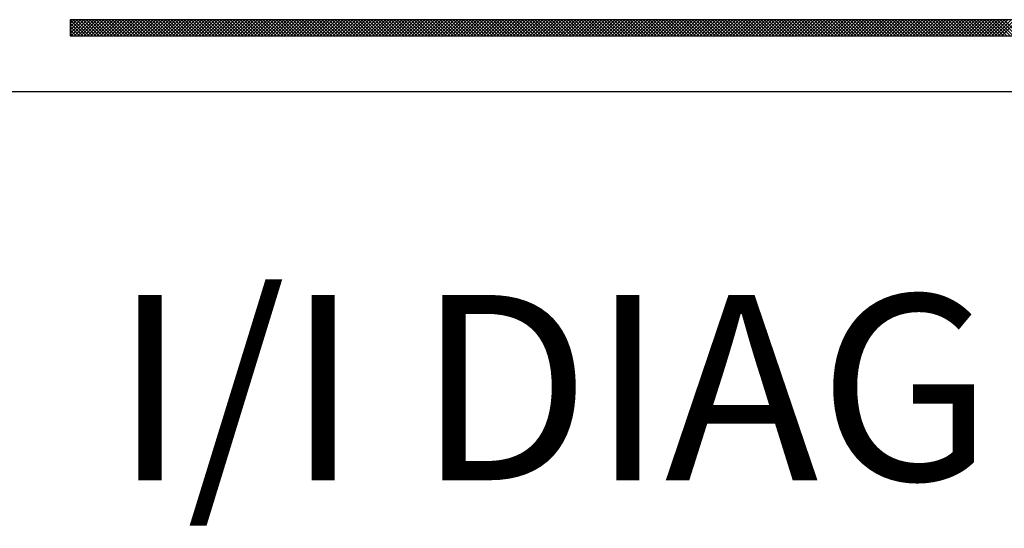
# Model space of a CAD drawing. Extents: x 0 to 115, y 0 to 74.
# Drawn here: x 71 to 72, y 36 to 36 of the extents above; entities that cross this region are included whole.
import ezdxf
from ezdxf.enums import TextEntityAlignment as Align

# ---------------------------------------------------------------- set-up
doc = ezdxf.new("R2010")
doc.units = 0
doc.header["$LTSCALE"] = 0.25
doc.header["$MEASUREMENT"] = 0
doc.layers.add('FORMAT SHEET 2', color=6, linetype='CONTINUOUS')
doc.styles.add('RD25', font='ROMAND.shx', dxfattribs={"height": 0.25})
doc.styles.add('RS10', font='ROMANS.shx', dxfattribs={"height": 0.1})

# ---------------------------------------------------------------- blocks, each defined once
blk = doc.blocks.new('SHEET 2')
at = {"layer": 'FORMAT SHEET 2', "color": 11}
for p, q in [((29.1038, 3.0158), (29.1046, 3.0166)), ((29.1038, 3.0114), (29.109, 3.0166)), ((29.1038, 3.007), (29.1134, 3.0166)), ((29.1038, 3.0026), (29.1179, 3.0166)), ((29.1038, 2.9982), (29.1223, 3.0166)), ((29.1252, 2.995), (29.1038, 3.0164)), ((29.1051, 2.995), (29.1267, 3.0166)), ((29.1296, 2.995), (29.108, 3.0166)), ((29.1095, 2.995), (29.1311, 3.0166)), ((29.134, 2.995), (29.1124, 3.0166)), ((29.1139, 2.995), (29.1355, 3.0166)), ((29.1384, 2.995), (29.1168, 3.0166)), ((29.1183, 2.995), (29.1399, 3.0166)), ((29.1429, 2.995), (29.1212, 3.0166)), ((29.1227, 2.995), (29.1444, 3.0166)), ((29.1473, 2.995), (29.1256, 3.0166)), ((29.1272, 2.995), (29.1488, 3.0166)), ((29.1517, 2.995), (29.1301, 3.0166)), ((29.1316, 2.995), (29.1532, 3.0166)), ((29.1561, 2.995), (29.1345, 3.0166)), ((29.136, 2.995), (29.1576, 3.0166)), ((29.1605, 2.995), (29.1389, 3.0166)), ((29.1404, 2.995), (29.162, 3.0166)), ((29.165, 2.995), (29.1433, 3.0166)), ((29.1448, 2.995), (29.1665, 3.0166)), ((29.1694, 2.995), (29.1477, 3.0166)), ((29.1493, 2.995), (29.1709, 3.0166)), ((29.1738, 2.995), (29.1522, 3.0166)), ((29.1537, 2.995), (29.1753, 3.0166)), ((29.1782, 2.995), (29.1566, 3.0166)), ((29.1581, 2.995), (29.1797, 3.0166)), ((29.1826, 2.995), (29.161, 3.0166)), ((29.1625, 2.995), (29.1841, 3.0166)), ((29.1871, 2.995), (29.1654, 3.0166)), ((29.1669, 2.995), (29.1886, 3.0166)), ((29.1915, 2.995), (29.1698, 3.0166)), ((29.1713, 2.995), (29.193, 3.0166)), ((29.1959, 2.995), (29.1743, 3.0166)), ((29.1758, 2.995), (29.1974, 3.0166)), ((29.2003, 2.995), (29.1787, 3.0166)), ((29.1802, 2.995), (29.2018, 3.0166)), ((29.2047, 2.995), (29.1831, 3.0166)), ((29.1846, 2.995), (29.2062, 3.0166)), ((29.2092, 2.995), (29.1875, 3.0166)), ((29.189, 2.995), (29.2107, 3.0166)), ((29.2136, 2.995), (29.1919, 3.0166)), ((29.1934, 2.995), (29.2151, 3.0166)), ((29.218, 2.995), (29.1964, 3.0166)), ((29.1979, 2.995), (29.2195, 3.0166)), ((29.2224, 2.995), (29.2008, 3.0166)), ((29.2023, 2.995), (29.2239, 3.0166)), ((29.2268, 2.995), (29.2052, 3.0166)), ((29.2067, 2.995), (29.2283, 3.0166)), ((29.2313, 2.995), (29.2096, 3.0166)), ((29.2111, 2.995), (29.2328, 3.0166)), ((29.2357, 2.995), (29.214, 3.0166)), ((29.2155, 2.995), (29.2372, 3.0166)), ((29.2401, 2.995), (29.2185, 3.0166)), ((29.22, 2.995), (29.2416, 3.0166)), ((29.2445, 2.995), (29.2229, 3.0166)), ((29.2244, 2.995), (29.246, 3.0166)), ((29.2489, 2.995), (29.2273, 3.0166)), ((29.2288, 2.995), (29.2504, 3.0166)), ((29.2533, 2.995), (29.2317, 3.0166)), ((29.2332, 2.995), (29.2549, 3.0166)), ((29.2578, 2.995), (29.2361, 3.0166)), ((29.2376, 2.995), (29.2593, 3.0166)), ((29.2622, 2.995), (29.2406, 3.0166)), ((29.2421, 2.995), (29.2637, 3.0166)), ((29.2666, 2.995), (29.245, 3.0166)), ((29.2465, 2.995), (29.2681, 3.0166)), ((29.271, 2.995), (29.2494, 3.0166)), ((29.2509, 2.995), (29.2725, 3.0166)), ((29.2754, 2.995), (29.2538, 3.0166)), ((29.2553, 2.995), (29.277, 3.0166)), ((29.2799, 2.995), (29.2582, 3.0166)), ((29.2597, 2.995), (29.2814, 3.0166)), ((29.2843, 2.995), (29.2627, 3.0166)), ((29.2642, 2.995), (29.2858, 3.0166)), ((29.2887, 2.995), (29.2671, 3.0166)), ((29.2686, 2.995), (29.2902, 3.0166)), ((29.2931, 2.995), (29.2715, 3.0166)), ((29.273, 2.995), (29.2946, 3.0166)), ((29.2975, 2.995), (29.2759, 3.0166)), ((29.2774, 2.995), (29.299, 3.0166)), ((29.302, 2.995), (29.2803, 3.0166)), ((29.2818, 2.995), (29.3035, 3.0166)), ((29.3064, 2.995), (29.2847, 3.0166)), ((29.2863, 2.995), (29.3079, 3.0166)), ((29.3108, 2.995), (29.2892, 3.0166)), ((29.2907, 2.995), (29.3123, 3.0166)), ((29.3152, 2.995), (29.2936, 3.0166)), ((29.2951, 2.995), (29.3167, 3.0166)), ((29.3196, 2.995), (29.298, 3.0166)), ((29.2995, 2.995), (29.3211, 3.0166)), ((29.3241, 2.995), (29.3024, 3.0166)), ((29.3039, 2.995), (29.3256, 3.0166)), ((29.3285, 2.995), (29.3068, 3.0166)), ((29.3084, 2.995), (29.33, 3.0166)), ((29.3329, 2.995), (29.3113, 3.0166)), ((29.3128, 2.995), (29.3344, 3.0166)), ((29.3373, 2.995), (29.3157, 3.0166)), ((29.3172, 2.995), (29.3388, 3.0166)), ((29.3417, 2.995), (29.3201, 3.0166)), ((29.3216, 2.995), (29.3432, 3.0166)), ((29.3462, 2.995), (29.3245, 3.0166)), ((29.326, 2.995), (29.3477, 3.0166)), ((29.3506, 2.995), (29.3289, 3.0166)), ((29.3304, 2.995), (29.3521, 3.0166)), ((29.355, 2.995), (29.3334, 3.0166)), ((29.3349, 2.995), (29.3565, 3.0166)), ((29.3594, 2.995), (29.3378, 3.0166)), ((29.3393, 2.995), (29.3609, 3.0166)), ((29.3638, 2.995), (29.3422, 3.0166)), ((29.3437, 2.995), (29.3653, 3.0166)), ((29.3683, 2.995), (29.3466, 3.0166)), ((29.3481, 2.995), (29.3698, 3.0166)), ((29.3727, 2.995), (29.351, 3.0166)), ((29.3525, 2.995), (29.3742, 3.0166)), ((29.3771, 2.995), (29.3555, 3.0166)), ((29.357, 2.995), (29.3786, 3.0166)), ((29.3815, 2.995), (29.3599, 3.0166)), ((29.3614, 2.995), (29.383, 3.0166)), ((29.3859, 2.995), (29.3643, 3.0166)), ((29.3658, 2.995), (29.3874, 3.0166)), ((29.3904, 2.995), (29.3687, 3.0166)), ((29.3702, 2.995), (29.3919, 3.0166)), ((29.3948, 2.995), (29.3731, 3.0166)), ((29.3746, 2.995), (29.3963, 3.0166)), ((29.3992, 2.995), (29.3776, 3.0166)), ((29.3791, 2.995), (29.4007, 3.0166)), ((29.4036, 2.995), (29.382, 3.0166)), ((29.3835, 2.995), (29.4051, 3.0166)), ((29.408, 2.995), (29.3864, 3.0166)), ((29.3879, 2.995), (29.4095, 3.0166)), ((29.4124, 2.995), (29.3908, 3.0166)), ((29.3923, 2.995), (29.414, 3.0166)), ((29.4169, 2.995), (29.3952, 3.0166)), ((29.3967, 2.995), (29.4184, 3.0166)), ((29.4213, 2.995), (29.3997, 3.0166)), ((29.4012, 2.995), (29.4228, 3.0166)), ((29.4257, 2.995), (29.4041, 3.0166)), ((29.4056, 2.995), (29.4272, 3.0166)), ((29.4301, 2.995), (29.4085, 3.0166)), ((29.41, 2.995), (29.4316, 3.0166)), ((29.4345, 2.995), (29.4129, 3.0166)), ((29.4144, 2.995), (29.4361, 3.0166)), ((29.439, 2.995), (29.4173, 3.0166)), ((29.4188, 2.995), (29.4405, 3.0166)), ((29.4434, 2.995), (29.4218, 3.0166)), ((29.4233, 2.995), (29.4449, 3.0166)), ((29.4478, 2.995), (29.4262, 3.0166)), ((29.4277, 2.995), (29.4493, 3.0166)), ((29.4522, 2.995), (29.4306, 3.0166)), ((29.4321, 2.995), (29.4537, 3.0166)), ((29.4566, 2.995), (29.435, 3.0166)), ((29.4365, 2.995), (29.4581, 3.0166)), ((29.4611, 2.995), (29.4394, 3.0166)), ((29.4409, 2.995), (29.4626, 3.0166)), ((29.4655, 2.995), (29.4438, 3.0166)), ((29.4454, 2.995), (29.467, 3.0166)), ((29.4699, 2.995), (29.4483, 3.0166)), ((29.4498, 2.995), (29.4714, 3.0166)), ((29.4743, 2.995), (29.4527, 3.0166)), ((29.4542, 2.995), (29.4758, 3.0166)), ((29.4787, 2.995), (29.4571, 3.0166)), ((29.4586, 2.995), (29.4802, 3.0166)), ((29.4832, 2.995), (29.4615, 3.0166)), ((29.463, 2.995), (29.4847, 3.0166)), ((29.4876, 2.995), (29.4659, 3.0166)), ((29.4675, 2.995), (29.4891, 3.0166)), ((29.492, 2.995), (29.4704, 3.0166)), ((29.4719, 2.995), (29.4935, 3.0166)), ((29.4964, 2.995), (29.4748, 3.0166)), ((29.4763, 2.995), (29.4979, 3.0166)), ((29.5008, 2.995), (29.4792, 3.0166)), ((29.4807, 2.995), (29.5023, 3.0166)), ((29.5053, 2.995), (29.4836, 3.0166)), ((29.4851, 2.995), (29.5068, 3.0166)), ((29.5097, 2.995), (29.488, 3.0166)), ((29.4895, 2.995), (29.5112, 3.0166)), ((29.5141, 2.995), (29.4925, 3.0166)), ((29.494, 2.995), (29.5156, 3.0166)), ((29.5185, 2.995), (29.4969, 3.0166)), ((29.4984, 2.995), (29.52, 3.0166)), ((29.5229, 2.995), (29.5013, 3.0166)), ((29.5028, 2.995), (29.5244, 3.0166)), ((29.5274, 2.995), (29.5057, 3.0166)), ((29.5072, 2.995), (29.5289, 3.0166)), ((29.5318, 2.995), (29.5101, 3.0166)), ((29.5116, 2.995), (29.5333, 3.0166)), ((29.5362, 2.995), (29.5146, 3.0166)), ((29.5161, 2.995), (29.5377, 3.0166)), ((29.5406, 2.995), (29.519, 3.0166)), ((29.5205, 2.995), (29.5421, 3.0166)), ((29.545, 2.995), (29.5234, 3.0166)), ((29.5249, 2.995), (29.5465, 3.0166)), ((29.5494, 2.995), (29.5278, 3.0166)), ((29.5293, 2.995), (29.551, 3.0166)), ((29.5539, 2.995), (29.5322, 3.0166)), ((29.5337, 2.995), (29.5554, 3.0166)), ((29.5583, 2.995), (29.5367, 3.0166)), ((29.5382, 2.995), (29.5598, 3.0166)), ((29.5627, 2.995), (29.5411, 3.0166)), ((29.5426, 2.995), (29.5642, 3.0166)), ((29.5671, 2.995), (29.5455, 3.0166)), ((29.547, 2.995), (29.5686, 3.0166)), ((29.5715, 2.995), (29.5499, 3.0166)), ((29.5514, 2.995), (29.5731, 3.0166)), ((29.576, 2.995), (29.5543, 3.0166)), ((29.5558, 2.995), (29.5775, 3.0166)), ((29.5804, 2.995), (29.5588, 3.0166)), ((29.5603, 2.995), (29.5819, 3.0166)), ((29.5848, 2.995), (29.5632, 3.0166)), ((29.5647, 2.995), (29.5863, 3.0166)), ((29.5892, 2.995), (29.5676, 3.0166)), ((29.5691, 2.995), (29.5907, 3.0166)), ((29.5936, 2.995), (29.572, 3.0166)), ((29.5735, 2.995), (29.5951, 3.0166)), ((29.5981, 2.995), (29.5764, 3.0166)), ((29.5779, 2.995), (29.5996, 3.0166)), ((29.6025, 2.995), (29.5808, 3.0166)), ((29.5824, 2.995), (29.604, 3.0166)), ((29.6069, 2.995), (29.5853, 3.0166)), ((29.5868, 2.995), (29.6084, 3.0166)), ((29.6113, 2.995), (29.5897, 3.0166)), ((29.5912, 2.995), (29.6128, 3.0166)), ((29.6157, 2.995), (29.5941, 3.0166)), ((29.5956, 2.995), (29.6172, 3.0166)), ((29.6202, 2.995), (29.5985, 3.0166)), ((29.6, 2.995), (29.6217, 3.0166)), ((29.6246, 2.995), (29.6029, 3.0166)), ((29.6045, 2.995), (29.6261, 3.0166)), ((29.629, 2.995), (29.6074, 3.0166)), ((29.6089, 2.995), (29.6305, 3.0166)), ((29.6334, 2.995), (29.6118, 3.0166)), ((29.6133, 2.995), (29.6349, 3.0166)), ((29.6378, 2.995), (29.6162, 3.0166)), ((29.6177, 2.995), (29.6393, 3.0166)), ((29.6423, 2.995), (29.6206, 3.0166)), ((29.6221, 2.995), (29.6438, 3.0166)), ((29.6467, 2.995), (29.625, 3.0166)), ((29.6265, 2.995), (29.6482, 3.0166)), ((29.6511, 2.995), (29.6295, 3.0166)), ((29.631, 2.995), (29.6526, 3.0166)), ((29.6555, 2.995), (29.6339, 3.0166)), ((29.6354, 2.995), (29.657, 3.0166)), ((29.6599, 2.995), (29.6383, 3.0166)), ((29.6398, 2.995), (29.6614, 3.0166)), ((29.6644, 2.995), (29.6427, 3.0166)), ((29.6442, 2.995), (29.6659, 3.0166)), ((29.6688, 2.995), (29.6471, 3.0166)), ((29.6486, 2.995), (29.6703, 3.0166)), ((29.6732, 2.995), (29.6516, 3.0166)), ((29.6531, 2.995), (29.6747, 3.0166)), ((29.6776, 2.995), (29.656, 3.0166)), ((29.6575, 2.995), (29.6791, 3.0166)), ((29.682, 2.995), (29.6604, 3.0166)), ((29.6619, 2.995), (29.6835, 3.0166)), ((29.6865, 2.995), (29.6648, 3.0166)), ((29.6663, 2.995), (29.688, 3.0166)), ((29.6909, 2.995), (29.6692, 3.0166)), ((29.6707, 2.995), (29.6924, 3.0166)), ((29.6953, 2.995), (29.6737, 3.0166)), ((29.6752, 2.995), (29.6968, 3.0166)), ((29.6997, 2.995), (29.6781, 3.0166)), ((29.6796, 2.995), (29.7012, 3.0166)), ((29.7041, 2.995), (29.6825, 3.0166)), ((29.684, 2.995), (29.7056, 3.0166)), ((29.7085, 2.995), (29.6869, 3.0166)), ((29.6884, 2.995), (29.7101, 3.0166)), ((29.713, 2.995), (29.6913, 3.0166)), ((29.6928, 2.995), (29.7145, 3.0166)), ((29.7174, 2.995), (29.6958, 3.0166)), ((29.6973, 2.995), (29.7189, 3.0166)), ((29.7218, 2.995), (29.7002, 3.0166)), ((29.7017, 2.995), (29.7233, 3.0166)), ((29.7262, 2.995), (29.7046, 3.0166)), ((29.7061, 2.995), (29.7277, 3.0166)), ((29.7306, 2.995), (29.709, 3.0166)), ((29.7105, 2.995), (29.7322, 3.0166)), ((29.7351, 2.995), (29.7134, 3.0166)), ((29.7149, 2.995), (29.7366, 3.0166)), ((29.7395, 2.995), (29.7179, 3.0166)), ((29.7194, 2.995), (29.741, 3.0166)), ((29.7439, 2.995), (29.7223, 3.0166)), ((29.7238, 2.995), (29.7454, 3.0166)), ((29.7483, 2.995), (29.7267, 3.0166)), ((29.7282, 2.995), (29.7498, 3.0166)), ((29.7527, 2.995), (29.7311, 3.0166)), ((29.7326, 2.995), (29.7542, 3.0166)), ((29.7572, 2.995), (29.7355, 3.0166)), ((29.737, 2.995), (29.7587, 3.0166)), ((29.7616, 2.995), (29.7399, 3.0166)), ((29.7415, 2.995), (29.7631, 3.0166)), ((29.766, 2.995), (29.7444, 3.0166)), ((29.7459, 2.995), (29.7675, 3.0166)), ((29.7704, 2.995), (29.7488, 3.0166)), ((29.7503, 2.995), (29.7719, 3.0166)), ((29.7748, 2.995), (29.7532, 3.0166)), ((29.7547, 2.995), (29.7763, 3.0166)), ((29.7793, 2.995), (29.7576, 3.0166)), ((29.7591, 2.995), (29.7808, 3.0166)), ((29.7837, 2.995), (29.762, 3.0166)), ((29.7636, 2.995), (29.7852, 3.0166)), ((29.7881, 2.995), (29.7665, 3.0166)), ((29.768, 2.995), (29.7896, 3.0166)), ((29.7925, 2.995), (29.7709, 3.0166)), ((29.7724, 2.995), (29.794, 3.0166)), ((29.7969, 2.995), (29.7753, 3.0166)), ((29.7768, 2.995), (29.7984, 3.0166)), ((29.8014, 2.995), (29.7797, 3.0166)), ((29.7812, 2.995), (29.8029, 3.0166)), ((29.8058, 2.995), (29.7841, 3.0166)), ((29.7856, 2.995), (29.8073, 3.0166)), ((29.8102, 2.995), (29.7886, 3.0166)), ((29.7901, 2.995), (29.8117, 3.0166)), ((29.8146, 2.995), (29.793, 3.0166)), ((29.7945, 2.995), (29.8161, 3.0166)), ((29.819, 2.995), (29.7974, 3.0166)), ((29.7989, 2.995), (29.8205, 3.0166)), ((29.8235, 2.995), (29.8018, 3.0166)), ((29.8033, 2.995), (29.825, 3.0166)), ((29.8279, 2.995), (29.8062, 3.0166)), ((29.8077, 2.995), (29.8294, 3.0166)), ((29.8323, 2.995), (29.8107, 3.0166)), ((29.8122, 2.995), (29.8338, 3.0166)), ((29.8367, 2.995), (29.8151, 3.0166)), ((29.8166, 2.995), (29.8382, 3.0166)), ((29.8411, 2.995), (29.8195, 3.0166)), ((29.821, 2.995), (29.8426, 3.0166)), ((29.8456, 2.995), (29.8239, 3.0166)), ((29.8254, 2.995), (29.8471, 3.0166)), ((29.85, 2.995), (29.8283, 3.0166)), ((29.8298, 2.995), (29.8515, 3.0166)), ((29.8544, 2.995), (29.8328, 3.0166)), ((29.8343, 2.995), (29.8559, 3.0166)), ((29.8588, 2.995), (29.8372, 3.0166)), ((29.8387, 2.995), (29.8603, 3.0166)), ((29.8632, 2.995), (29.8416, 3.0166)), ((29.8431, 2.995), (29.8647, 3.0166)), ((29.8676, 2.995), (29.846, 3.0166)), ((29.8475, 2.995), (29.8692, 3.0166)), ((29.8721, 2.995), (29.8504, 3.0166)), ((29.8519, 2.995), (29.8736, 3.0166)), ((29.8765, 2.995), (29.8549, 3.0166)), ((29.8564, 2.995), (29.878, 3.0166)), ((29.8809, 2.995), (29.8593, 3.0166)), ((29.8608, 2.995), (29.8824, 3.0166)), ((29.8853, 2.995), (29.8637, 3.0166)), ((29.8652, 2.995), (29.8868, 3.0166)), ((29.8897, 2.995), (29.8681, 3.0166)), ((29.8696, 2.995), (29.8913, 3.0166)), ((29.8942, 2.995), (29.8725, 3.0166)), ((29.874, 2.995), (29.8957, 3.0166)), ((29.8986, 2.995), (29.877, 3.0166)), ((29.8785, 2.995), (29.9001, 3.0166)), ((29.903, 2.995), (29.8814, 3.0166)), ((29.8829, 2.995), (29.9045, 3.0166)), ((29.9074, 2.995), (29.8858, 3.0166)), ((29.8873, 2.995), (29.9089, 3.0166)), ((29.9118, 2.995), (29.8902, 3.0166)), ((29.8917, 2.995), (29.9133, 3.0166)), ((29.9163, 2.995), (29.8946, 3.0166)), ((29.8961, 2.995), (29.9178, 3.0166)), ((29.9207, 2.995), (29.899, 3.0166)), ((29.9006, 2.995), (29.9222, 3.0166)), ((29.9251, 2.995), (29.9035, 3.0166)), ((29.905, 2.995), (29.9266, 3.0166)), ((29.9295, 2.995), (29.9079, 3.0166)), ((29.9094, 2.995), (29.931, 3.0166)), ((29.9339, 2.995), (29.9123, 3.0166)), ((29.9138, 2.995), (29.9354, 3.0166)), ((29.9384, 2.995), (29.9167, 3.0166)), ((29.9182, 2.995), (29.9399, 3.0166)), ((29.9428, 2.995), (29.9211, 3.0166)), ((29.9227, 2.995), (29.9443, 3.0166)), ((29.9472, 2.995), (29.9256, 3.0166)), ((29.9271, 2.995), (29.9487, 3.0166)), ((29.9516, 2.995), (29.93, 3.0166)), ((29.9315, 2.995), (29.9531, 3.0166)), ((29.956, 2.995), (29.9344, 3.0166)), ((29.9359, 2.995), (29.9575, 3.0166)), ((29.9605, 2.995), (29.9388, 3.0166)), ((29.9403, 2.995), (29.962, 3.0166)), ((29.9649, 2.995), (29.9432, 3.0166)), ((29.9447, 2.995), (29.9664, 3.0166)), ((29.9693, 2.995), (29.9477, 3.0166)), ((29.9492, 2.995), (29.9708, 3.0166)), ((29.9737, 2.995), (29.9521, 3.0166)), ((29.9536, 2.995), (29.9752, 3.0166)), ((29.9781, 2.995), (29.9565, 3.0166)), ((29.958, 2.995), (29.9796, 3.0166)), ((29.9826, 2.995), (29.9609, 3.0166)), ((29.9624, 2.995), (29.9841, 3.0166)), ((29.987, 2.995), (29.9653, 3.0166)), ((29.9668, 2.995), (29.9885, 3.0166)), ((29.9914, 2.995), (29.9698, 3.0166)), ((29.9713, 2.995), (29.9929, 3.0166)), ((29.9958, 2.995), (29.9742, 3.0166)), ((29.9757, 2.995), (29.9973, 3.0166)), ((30.0002, 2.995), (29.9786, 3.0166)), ((29.9801, 2.995), (30.0017, 3.0166)), ((30.0046, 2.995), (29.983, 3.0166)), ((29.9845, 2.995), (30.0062, 3.0166)), ((30.0091, 2.995), (29.9874, 3.0166)), ((29.9889, 2.995), (30.0106, 3.0166)), ((30.0135, 2.995), (29.9919, 3.0166)), ((29.9934, 2.995), (30.015, 3.0166)), ((30.0179, 2.995), (29.9963, 3.0166)), ((29.9978, 2.995), (30.0194, 3.0166)), ((30.0223, 2.995), (30.0007, 3.0166)), ((30.0022, 2.995), (30.0238, 3.0166)), ((30.0267, 2.995), (30.0051, 3.0166)), ((30.0066, 2.995), (30.0283, 3.0166)), ((30.0312, 2.995), (30.0095, 3.0166)), ((30.011, 2.995), (30.0327, 3.0166)), ((30.0356, 2.995), (30.014, 3.0166)), ((30.0155, 2.995), (30.0371, 3.0166)), ((30.04, 2.995), (30.0184, 3.0166)), ((30.0199, 2.995), (30.0415, 3.0166)), ((30.0444, 2.995), (30.0228, 3.0166)), ((30.0243, 2.995), (30.0459, 3.0166)), ((30.0488, 2.995), (30.0272, 3.0166)), ((30.0287, 2.995), (30.0503, 3.0166)), ((30.0533, 2.995), (30.0316, 3.0166)), ((30.0331, 2.995), (30.0548, 3.0166)), ((30.0577, 2.995), (30.036, 3.0166)), ((30.0376, 2.995), (30.0592, 3.0166)), ((30.0621, 2.995), (30.0405, 3.0166)), ((30.042, 2.995), (30.0636, 3.0166)), ((30.0665, 2.995), (30.0449, 3.0166)), ((30.0464, 2.995), (30.068, 3.0166)), ((30.0709, 2.995), (30.0493, 3.0166)), ((30.0508, 2.995), (30.0724, 3.0166)), ((30.0754, 2.995), (30.0537, 3.0166)), ((30.0552, 2.995), (30.0769, 3.0166)), ((30.0798, 2.995), (30.0581, 3.0166)), ((30.0597, 2.995), (30.0813, 3.0166)), ((30.0842, 2.995), (30.0626, 3.0166)), ((30.0641, 2.995), (30.0857, 3.0166)), ((30.0886, 2.995), (30.067, 3.0166)), ((30.0685, 2.995), (30.0901, 3.0166)), ((30.093, 2.995), (30.0714, 3.0166)), ((30.0729, 2.995), (30.0945, 3.0166)), ((30.0975, 2.995), (30.0758, 3.0166)), ((30.0773, 2.995), (30.099, 3.0166)), ((30.1019, 2.995), (30.0802, 3.0166)), ((30.0817, 2.995), (30.1034, 3.0166)), ((30.1063, 2.995), (30.0847, 3.0166)), ((30.0862, 2.995), (30.1078, 3.0166)), ((30.1107, 2.995), (30.0891, 3.0166)), ((30.0906, 2.995), (30.1122, 3.0166)), ((30.1151, 2.995), (30.0935, 3.0166)), ((30.095, 2.995), (30.1166, 3.0166)), ((30.1196, 2.995), (30.0979, 3.0166)), ((30.0994, 2.995), (30.1211, 3.0166)), ((30.124, 2.995), (30.1023, 3.0166)), ((30.1038, 2.995), (30.1255, 3.0166)), ((30.1284, 2.995), (30.1068, 3.0166)), ((30.1083, 2.995), (30.1299, 3.0166)), ((30.1328, 2.995), (30.1112, 3.0166)), ((30.1127, 2.995), (30.1343, 3.0166)), ((30.1372, 2.995), (30.1156, 3.0166)), ((30.1171, 2.995), (30.1387, 3.0166)), ((30.1417, 2.995), (30.12, 3.0166)), ((30.1215, 2.995), (30.1432, 3.0166)), ((30.1461, 2.995), (30.1244, 3.0166)), ((30.1259, 2.995), (30.1476, 3.0166)), ((30.1505, 2.995), (30.1289, 3.0166)), ((30.1304, 2.995), (30.152, 3.0166)), ((30.1549, 2.995), (30.1333, 3.0166)), ((30.1348, 2.995), (30.1564, 3.0166)), ((30.1593, 2.995), (30.1377, 3.0166)), ((30.1392, 2.995), (30.1608, 3.0166)), ((30.1637, 2.995), (30.1421, 3.0166)), ((30.1436, 2.995), (30.1653, 3.0166)), ((30.1682, 2.995), (30.1465, 3.0166)), ((30.148, 2.995), (30.1697, 3.0166)), ((30.1726, 2.995), (30.151, 3.0166)), ((30.1525, 2.995), (30.1741, 3.0166)), ((30.177, 2.995), (30.1554, 3.0166)), ((30.1569, 2.995), (30.1785, 3.0166)), ((30.1814, 2.995), (30.1598, 3.0166)), ((30.1613, 2.995), (30.1829, 3.0166)), ((30.1858, 2.995), (30.1642, 3.0166)), ((30.1657, 2.995), (30.1874, 3.0166)), ((30.1903, 2.995), (30.1686, 3.0166)), ((30.1701, 2.995), (30.1918, 3.0166)), ((30.1947, 2.995), (30.1731, 3.0166)), ((30.1746, 2.995), (30.1962, 3.0166)), ((30.1991, 2.995), (30.1775, 3.0166)), ((30.179, 2.995), (30.2006, 3.0166)), ((30.2035, 2.995), (30.1819, 3.0166)), ((30.1834, 2.995), (30.205, 3.0166)), ((30.2079, 2.995), (30.1863, 3.0166)), ((30.1878, 2.995), (30.2094, 3.0166)), ((30.2124, 2.995), (30.1907, 3.0166)), ((30.1922, 2.995), (30.2139, 3.0166)), ((30.2168, 2.995), (30.1951, 3.0166)), ((30.1967, 2.995), (30.2183, 3.0166)), ((30.2212, 2.995), (30.1996, 3.0166)), ((30.2011, 2.995), (30.2227, 3.0166)), ((30.2256, 2.995), (30.204, 3.0166)), ((30.2055, 2.995), (30.2271, 3.0166)), ((30.23, 2.995), (30.2084, 3.0166)), ((30.2099, 2.995), (30.2315, 3.0166)), ((30.2345, 2.995), (30.2128, 3.0166)), ((30.2143, 2.995), (30.236, 3.0166)), ((30.2389, 2.995), (30.2172, 3.0166)), ((30.2188, 2.995), (30.2404, 3.0166)), ((30.2433, 2.995), (30.2217, 3.0166)), ((30.2232, 2.995), (30.2448, 3.0166)), ((30.2477, 2.995), (30.2261, 3.0166)), ((30.2276, 2.995), (30.2492, 3.0166)), ((30.2521, 2.995), (30.2305, 3.0166)), ((30.232, 2.995), (30.2536, 3.0166)), ((30.2566, 2.995), (30.2349, 3.0166)), ((30.2364, 2.995), (30.2581, 3.0166)), ((30.261, 2.995), (30.2393, 3.0166)), ((30.2408, 2.995), (30.2625, 3.0166)), ((30.2654, 2.995), (30.2438, 3.0166)), ((30.2453, 2.995), (30.2669, 3.0166)), ((30.2698, 2.995), (30.2482, 3.0166)), ((30.2497, 2.995), (30.2713, 3.0166)), ((30.2742, 2.995), (30.2526, 3.0166)), ((30.2541, 2.995), (30.2757, 3.0166)), ((30.2787, 2.995), (30.257, 3.0166)), ((30.2585, 2.995), (30.2802, 3.0166)), ((30.2831, 2.995), (30.2614, 3.0166)), ((30.2629, 2.995), (30.2846, 3.0166)), ((30.2875, 2.995), (30.2659, 3.0166)), ((30.2674, 2.995), (30.289, 3.0166)), ((30.2919, 2.995), (30.2703, 3.0166)), ((30.2718, 2.995), (30.2934, 3.0166)), ((30.2963, 2.995), (30.2747, 3.0166)), ((30.2762, 2.995), (30.2978, 3.0166)), ((30.3008, 2.995), (30.2791, 3.0166)), ((30.2806, 2.995), (30.3023, 3.0166)), ((30.3052, 2.995), (30.2835, 3.0166)), ((30.285, 2.995), (30.3067, 3.0166)), ((30.3096, 2.995), (30.288, 3.0166)), ((30.2895, 2.995), (30.3111, 3.0166)), ((30.314, 2.995), (30.2924, 3.0166)), ((30.2939, 2.995), (30.3155, 3.0166)), ((30.3184, 2.995), (30.2968, 3.0166)), ((30.2983, 2.995), (30.3199, 3.0166)), ((30.3228, 2.995), (30.3012, 3.0166)), ((30.3027, 2.995), (30.3244, 3.0166)), ((30.3273, 2.995), (30.3056, 3.0166)), ((30.3071, 2.995), (30.3288, 3.0166)), ((30.3317, 2.995), (30.3101, 3.0166)), ((30.3116, 2.995), (30.3332, 3.0166)), ((30.3361, 2.995), (30.3145, 3.0166)), ((30.316, 2.995), (30.3376, 3.0166)), ((30.3405, 2.995), (30.3189, 3.0166)), ((30.3204, 2.995), (30.342, 3.0166)), ((30.3449, 2.995), (30.3233, 3.0166)), ((30.3248, 2.995), (30.3465, 3.0166)), ((30.3494, 2.995), (30.3277, 3.0166)), ((30.3292, 2.995), (30.3509, 3.0166)), ((30.3538, 2.995), (30.3322, 3.0166)), ((30.3337, 2.995), (30.3553, 3.0166)), ((30.3582, 2.995), (30.3366, 3.0166)), ((30.3381, 2.995), (30.3597, 3.0166)), ((30.3626, 2.995), (30.341, 3.0166)), ((30.3425, 2.995), (30.3641, 3.0166)), ((30.367, 2.995), (30.3454, 3.0166)), ((30.3469, 2.995), (30.3685, 3.0166)), ((30.3715, 2.995), (30.3498, 3.0166)), ((30.3513, 2.995), (30.373, 3.0166)), ((30.3759, 2.995), (30.3542, 3.0166)), ((30.3558, 2.995), (30.3774, 3.0166)), ((30.3803, 2.995), (30.3587, 3.0166)), ((30.3602, 2.995), (30.3818, 3.0166)), ((30.3847, 2.995), (30.3631, 3.0166)), ((29.1208, 2.995), (29.1038, 3.012)), ((29.1163, 2.995), (29.1038, 3.0075)), ((29.1119, 2.995), (29.1038, 3.0031)), ((29.1075, 2.995), (29.1038, 2.9987))]:
    blk.add_line(p, q, dxfattribs=at)
at = {"layer": 'FORMAT SHEET 2', "color": 6}
blk.add_line((26.965, 2.92), (33.34, 2.92), dxfattribs=at)
at = {"layer": 'FORMAT SHEET 2', "color": 11}
for points in [[(31.2012, 3.0166), (31.2012, 3.0166), (29.1038, 3.0166), (29.1038, 3.0166)], [(29.1038, 3.0166), (29.1038, 3.0166), (29.1038, 2.995), (29.1038, 2.995)], [(29.1038, 2.995), (29.1038, 2.995), (31.2012, 2.995), (31.2012, 2.995)]]:
    blk.add_open_spline(points, degree=3, dxfattribs=at)
at = {"layer": 'FORMAT SHEET 2', "color": 7, "style": 'RD25'}
for tag, p in [('DRAWING_NAME', (30.1525, 2.488)), ('DRAWING_NAME', (30.1525, 2.0332)), ('NUMBER', (30.69, 1.2538)), ('REV', (32.89, 1.2538))]:
    blk.add_attdef(tag, text='', height=0.25, dxfattribs=at).set_placement(p, align=Align.MIDDLE)
at = {"layer": 'FORMAT SHEET 2', "color": 1, "style": 'RS10'}
blk.add_attdef('XX', text='', height=0.1, dxfattribs=at).set_placement((32.9101, 0.8298), align=Align.MIDDLE)
for tag, p in [('FILE', (28.9205, 0.7811)), ('2', (32.3114, 0.7771))]:
    blk.add_attdef(tag, text='', height=0.1, dxfattribs=at).set_placement(p, align=Align.RIGHT)
blk.add_attdef('SCALE', text='', height=0.1, dxfattribs=at).set_placement((30.3066, 0.8298), align=Align.MIDDLE_LEFT)

msp = doc.modelspace()

# ---------------------------------------------------------------- block references
at = {"layer": 'FORMAT SHEET 2'}
ref = msp.add_blockref('SHEET 2', (38.25, 33), dxfattribs=dict(at, xscale=1.125, yscale=1.125, zscale=1.125))
ref.add_attrib('DRAWING_NAME', 'I/I DIAGRAM,', dxfattribs={"color": 7, "height": 0.28125, "style": 'RD25'}).set_placement((72.1716, 35.799), align=Align.MIDDLE)

doc.saveas('drawing.dxf')
